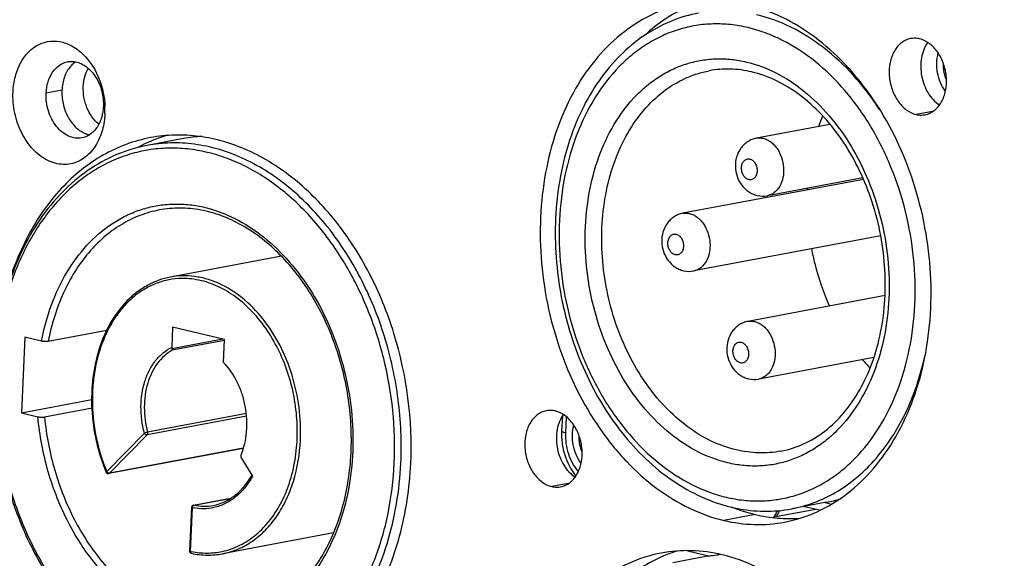
# Model space of a CAD drawing. Units: millimetres. Extents: x 22 to 2351, y 27 to 1658.
# Drawn here: x 1940 to 1982, y 1030 to 1053 of the extents above; entities that cross this region are included whole.
import ezdxf

# ---------------------------------------------------------------- set-up
doc = ezdxf.new("R2010")
doc.units = ezdxf.units.MM
doc.layers.add('02___PRT_ALL_AXES', color=7, linetype='Continuous')
doc.layers.add('粗实线', color=7, linetype='Continuous', lineweight=30)

msp = doc.modelspace()

# ---------------------------------------------------------------- linework, layer by layer
at = {"layer": '02___PRT_ALL_AXES', "color": 7, "linetype": 'Continuous'}
for p, q in [((1979.289, 1049.128), (1978.588, 1048.996)), ((1974.914, 1048.575), (1971.788, 1047.987)), ((1947.373, 1047.967), (1945.826, 1047.676)), ((1976.344, 1046.23), (1968.652, 1044.782)), ((1976.319, 1046.296), (1972.251, 1045.53)), ((1977.08, 1043.825), (1969.114, 1042.325)), ((1977.264, 1041.275), (1971.425, 1040.176)), ((1976.781, 1038.64), (1971.888, 1037.719)), ((1963.764, 1033.266), (1963.062, 1033.134)), ((1974.768, 1032.466), (1973.289, 1032.187)), ((1971.734, 1031.945), (1970.389, 1031.692)), ((1969.701, 1030.162), (1968.222, 1029.883))]:
    msp.add_line(p, q, dxfattribs=at)
for centre, radius, start, end in [((1943.436, 1050.276), 1.165, 136.8718, 139.5679), ((1943.6, 1049.204), 1.1, 246.3809, 248.1646), ((1948.526, 1041.892), 6.484, 106.4793, 112.6754), ((1948.528, 1041.826), 6.248, 93.3592, 100.6474), ((1948.633, 1041.647), 6.752, 114.8991, 118.7107), ((1948.578, 1041.763), 6.623, 112.6578, 114.8893), ((1964.622, 1035.437), 1.312, 144.3587, 147.5586), ((1973.48, 1039.115), 7.381, 248.0968, 249.6952), ((1973.373, 1038.816), 7.063, 249.674, 256.5856), ((1970.211, 1024.57), 6.09, 107.2224, 112.942), ((1970.241, 1024.495), 6.17, 112.9279, 113.2557)]:
    msp.add_arc(centre, radius, start, end, dxfattribs=at)
for points, knots in [([(1968.819, 1053.732), (1968.343, 1053.643), (1967.397, 1053.341), (1966.104, 1052.554), (1964.967, 1051.458), (1963.675, 1049.594), (1962.872, 1047.309), (1962.556, 1044.85), (1962.569, 1042.894), (1962.838, 1040.933), (1963.518, 1038.421), (1964.655, 1036.105), (1966.2, 1034.186), (1967.488, 1033.032), (1968.886, 1032.174), (1969.889, 1031.811), (1970.389, 1031.692)], [0, 0, 0, 0, 0.051744, 0.104847, 0.160409, 0.219114, 0.346025, 0.413903, 0.483632, 0.554266, 0.624785, 0.761204, 0.825772, 0.887095, 0.945061, 1, 1, 1, 1]), ([(1968.894, 1053.597), (1968.579, 1053.462), (1967.963, 1053.134), (1967.407, 1052.714), (1967.142, 1052.482)], [0, 0, 0, 0, 0.493235, 1, 1, 1, 1]), ([(1972.981, 1031.62), (1973.457, 1031.71), (1974.403, 1032.011), (1975.696, 1032.799), (1976.832, 1033.894), (1978.125, 1035.759), (1978.927, 1038.043), (1979.244, 1040.503), (1979.231, 1042.458), (1978.961, 1044.42), (1978.281, 1046.932), (1977.145, 1049.248), (1975.599, 1051.166), (1974.311, 1052.321), (1972.914, 1053.179), (1971.911, 1053.542), (1971.411, 1053.66)], [0, 0, 0, 0, 0.051744, 0.104847, 0.160409, 0.219114, 0.346025, 0.413903, 0.483632, 0.554266, 0.624785, 0.761204, 0.825772, 0.887095, 0.945061, 1, 1, 1, 1]), ([(1978.358, 1052.229), (1978.288, 1052.216), (1978.149, 1052.172), (1977.891, 1052.015), (1977.627, 1051.694), (1977.454, 1051.196), (1977.423, 1050.634), (1977.537, 1050.071), (1977.784, 1049.568), (1978.137, 1049.184), (1978.438, 1049.032), (1978.588, 1048.996)], [0, 0, 0, 0, 0.051849, 0.105066, 0.219018, 0.346202, 0.483788, 0.624956, 0.761675, 0.887419, 1, 1, 1, 1]), ([(1978.738, 1052.218), (1978.706, 1052.226), (1978.581, 1052.249), (1978.451, 1052.247), (1978.358, 1052.229)], [0, 0, 0, 0, 0.254829, 1, 1, 1, 1]), ([(1978.968, 1048.986), (1979.037, 1048.999), (1979.176, 1049.043), (1979.435, 1049.2), (1979.698, 1049.521), (1979.872, 1050.019), (1979.902, 1050.58), (1979.788, 1051.144), (1979.542, 1051.647), (1979.189, 1052.031), (1978.888, 1052.183), (1978.738, 1052.218)], [0, 0, 0, 0, 0.051849, 0.105066, 0.219018, 0.346202, 0.483788, 0.624956, 0.761675, 0.887419, 1, 1, 1, 1]), ([(1979.081, 1052.064), (1978.945, 1051.874), (1978.813, 1051.52), (1978.775, 1051.027), (1978.814, 1050.635), (1978.92, 1050.256), (1979.135, 1049.811), (1979.387, 1049.53), (1979.583, 1049.402)], [0, 0, 0, 0, 0.236918, 0.366728, 0.500045, 0.633357, 0.763148, 1, 1, 1, 1]), ([(1942.549, 1051.032), (1942.439, 1050.902), (1942.265, 1050.58), (1942.201, 1050.223), (1942.193, 1050.036)], [0, 0, 0, 0, 0.474991, 1, 1, 1, 1]), ([(1942.772, 1051.231), (1942.755, 1051.22), (1942.688, 1051.173), (1942.628, 1051.117), (1942.586, 1051.072)], [0, 0, 0, 0, 0.245401, 1, 1, 1, 1]), ([(1942.193, 1050.036), (1942.184, 1049.842), (1942.219, 1049.452), (1942.412, 1048.913), (1942.724, 1048.469), (1943.01, 1048.261), (1943.159, 1048.196)], [0, 0, 0, 0, 0.265663, 0.529453, 0.777038, 1, 1, 1, 1]), ([(1978.588, 1048.996), (1978.619, 1048.989), (1978.744, 1048.966), (1978.874, 1048.968), (1978.968, 1048.986)], [0, 0, 0, 0, 0.254829, 1, 1, 1, 1]), ([(1945.972, 1048.009), (1945.619, 1047.942), (1944.917, 1047.747), (1943.919, 1047.279), (1942.987, 1046.642), (1941.833, 1045.563), (1940.636, 1043.829), (1940.027, 1042.23), (1939.797, 1041.38)], [0, 0, 0, 0, 0.113156, 0.227791, 0.345241, 0.466587, 0.723102, 1, 1, 1, 1]), ([(1943.19, 1048.183), (1943.206, 1048.176), (1943.267, 1048.153), (1943.331, 1048.136), (1943.378, 1048.127)], [0, 0, 0, 0, 0.254011, 1, 1, 1, 1]), ([(1957.057, 1034.113), (1957.144, 1035.976), (1956.769, 1038.814), (1955.379, 1042.229), (1953.946, 1044.47), (1952.196, 1046.27), (1950.51, 1047.339), (1949.104, 1047.863), (1948.052, 1048.087), (1947.002, 1048.145), (1946.31, 1048.072), (1945.972, 1048.009)], [0, 0, 0, 0, 0.278511, 0.416494, 0.548839, 0.673198, 0.788682, 0.843481, 0.896642, 0.948629, 1, 1, 1, 1]), ([(1962.832, 1036.367), (1962.762, 1036.354), (1962.624, 1036.309), (1962.365, 1036.152), (1962.102, 1035.831), (1961.928, 1035.334), (1961.897, 1034.772), (1962.012, 1034.208), (1962.258, 1033.706), (1962.611, 1033.322), (1962.912, 1033.17), (1963.062, 1033.134)], [0, 0, 0, 0, 0.051849, 0.105066, 0.219018, 0.346202, 0.483788, 0.624956, 0.761675, 0.887419, 1, 1, 1, 1]), ([(1963.212, 1036.356), (1963.18, 1036.364), (1963.055, 1036.387), (1962.925, 1036.384), (1962.832, 1036.367)], [0, 0, 0, 0, 0.254829, 1, 1, 1, 1]), ([(1963.442, 1033.124), (1963.512, 1033.137), (1963.651, 1033.181), (1963.909, 1033.338), (1964.172, 1033.659), (1964.346, 1034.156), (1964.377, 1034.718), (1964.263, 1035.282), (1964.016, 1035.784), (1963.663, 1036.169), (1963.362, 1036.321), (1963.212, 1036.356)], [0, 0, 0, 0, 0.051849, 0.105066, 0.219018, 0.346202, 0.483788, 0.624956, 0.761675, 0.887419, 1, 1, 1, 1]), ([(1963.514, 1036.141), (1963.391, 1035.946), (1963.235, 1035.471), (1963.268, 1034.725), (1963.534, 1034.031), (1963.867, 1033.664), (1964.057, 1033.54)], [0, 0, 0, 0, 0.239884, 0.502616, 0.763814, 1, 1, 1, 1]), ([(1951.753, 1024.831), (1952.129, 1024.992), (1952.863, 1025.39), (1953.86, 1026.184), (1954.748, 1027.166), (1955.786, 1028.73), (1956.711, 1031.057), (1957.009, 1033.071), (1957.057, 1034.113)], [0, 0, 0, 0, 0.109104, 0.221669, 0.338788, 0.461113, 0.721295, 1, 1, 1, 1]), ([(1963.062, 1033.134), (1963.094, 1033.127), (1963.219, 1033.103), (1963.349, 1033.106), (1963.442, 1033.124)], [0, 0, 0, 0, 0.254829, 1, 1, 1, 1]), ([(1970.389, 1031.692), (1970.816, 1031.591), (1971.684, 1031.473), (1972.558, 1031.541), (1972.981, 1031.62)], [0, 0, 0, 0, 0.505176, 1, 1, 1, 1]), ([(1971.734, 1031.945), (1972.048, 1031.871), (1972.683, 1031.768), (1973.327, 1031.763), (1973.643, 1031.785)], [0, 0, 0, 0, 0.50464, 1, 1, 1, 1]), ([(1970.321, 1030.228), (1969.894, 1030.329), (1969.026, 1030.447), (1968.152, 1030.379), (1967.729, 1030.299)], [0, 0, 0, 0, 0.505176, 1, 1, 1, 1]), ([(1967.729, 1030.299), (1967.253, 1030.21), (1966.308, 1029.908), (1965.014, 1029.121), (1963.878, 1028.026), (1962.585, 1026.161), (1961.783, 1023.877), (1961.467, 1021.417), (1961.48, 1019.461), (1961.749, 1017.5), (1962.429, 1014.988), (1963.565, 1012.672), (1965.111, 1010.754), (1966.399, 1009.599), (1967.797, 1008.741), (1968.799, 1008.378), (1969.3, 1008.259)], [0, 0, 0, 0, 0.051744, 0.104847, 0.160409, 0.219114, 0.346025, 0.413903, 0.483632, 0.554266, 0.624785, 0.761204, 0.825772, 0.887095, 0.945061, 1, 1, 1, 1]), ([(1967.805, 1030.165), (1967.49, 1030.029), (1966.874, 1029.701), (1966.318, 1029.281), (1966.053, 1029.049)], [0, 0, 0, 0, 0.493235, 1, 1, 1, 1]), ([(1971.891, 1008.188), (1972.367, 1008.277), (1973.313, 1008.579), (1974.606, 1009.366), (1975.743, 1010.461), (1977.036, 1012.326), (1977.838, 1014.611), (1978.154, 1017.07), (1978.141, 1019.026), (1977.872, 1020.987), (1977.192, 1023.499), (1976.055, 1025.815), (1974.51, 1027.733), (1973.222, 1028.888), (1971.824, 1029.746), (1970.821, 1030.109), (1970.321, 1030.228)], [0, 0, 0, 0, 0.051744, 0.104847, 0.160409, 0.219114, 0.346025, 0.413903, 0.483632, 0.554266, 0.624785, 0.761204, 0.825772, 0.887095, 0.945061, 1, 1, 1, 1])]:
    msp.add_open_spline(points, degree=3, knots=knots, dxfattribs=at)
at = {"layer": '粗实线', "color": 7, "linetype": 'Continuous'}
for p, q in [((1942.193, 1050.036), (1941.52, 1049.909)), ((1951.544, 1042.952), (1946.813, 1042.062)), ((1944.103, 1039.791), (1941.604, 1039.321)), ((1946.911, 1039.928), (1946.871, 1039.064)), ((1949.127, 1039.403), (1946.911, 1039.928)), ((1940.617, 1039.498), (1940.467, 1036.276)), ((1941.319, 1039.331), (1940.617, 1039.498)), ((1949.056, 1039.42), (1946.877, 1039.01)), ((1949.126, 1039.365), (1946.896, 1038.945)), ((1949.082, 1038.426), (1949.127, 1039.403)), ((1940.467, 1036.276), (1943.462, 1036.84)), ((1940.467, 1036.276), (1941.17, 1036.109)), ((1943.483, 1036.481), (1941.454, 1036.099)), ((1950.056, 1036.142), (1945.824, 1035.346)), ((1950.052, 1036.243), (1945.844, 1035.451)), ((1963.516, 1036.14), (1963.486, 1035.51)), ((1963.681, 1036.104), (1963.649, 1035.423)), ((1944.1, 1033.772), (1945.707, 1035.414)), ((1944.216, 1033.703), (1945.824, 1035.346)), ((1949.913, 1034.764), (1944.185, 1033.686)), ((1949.917, 1034.776), (1944.216, 1033.703)), ((1949.834, 1034.366), (1950.312, 1033.573)), ((1944.068, 1033.761), (1944.074, 1033.746)), ((1944.186, 1033.686), (1944.216, 1033.703)), ((1947.797, 1032.343), (1949.37, 1032.64)), ((1947.818, 1032.343), (1949.36, 1032.633)), ((1947.716, 1032.25), (1947.629, 1030.393)), ((1947.748, 1032.233), (1947.662, 1030.375)), ((1947.818, 1032.343), (1947.797, 1032.343)), ((1972.527, 1031.84), (1974.315, 1032.177)), ((1973.837, 1032.29), (1974.478, 1032.138)), ((1974.708, 1032.455), (1974.948, 1032.398)), ((1953.761, 1031.159), (1949.033, 1030.269)), ((1947.629, 1030.393), (1947.629, 1030.393)), ((1969.761, 1030.173), (1968.854, 1030.388)), ((1969.761, 1030.173), (1969.701, 1030.162))]:
    msp.add_line(p, q, dxfattribs=at)
for centre, radius, start, end in [((1940.542, 1049.189), 3.486, 357.3735, 2.3518), ((1942.087, 1049.397), 1.871, 346.3213, 349.0592), ((1982.208, 1045.838), 8.212, 157.9624, 161.1177), ((1972.058, 1046.56), 1.048, 256.5869, 280.6152), ((1984.496, 1045.352), 10.56, 177.3003, 177.6786), ((1968.921, 1043.356), 1.048, 256.5869, 280.6152), ((1982.635, 1043.888), 8.282, 220.2144, 223.3522), ((1967.185, 1041.265), 12.052, 346.4166, 347.6508), ((1971.695, 1038.749), 1.048, 256.5869, 280.6152), ((1944.168, 1033.785), 0.101, 202.6663, 215.1772), ((1944.167, 1033.784), 0.1, 215.297, 280.9042), ((1947.363, 1035.239), 3.34, 330.5742, 331.0091), ((1973.707, 1038.097), 5.73, 280.6684, 287.0501), ((1947.816, 1032.245), 0.1, 100.6679, 172.6081), ((1947.815, 1032.245), 0.0992, 172.69, 177.4918), ((1948.216, 1034.527), 2.342, 258.4819, 259.4988), ((1972.241, 1038.674), 6.594, 256.6567, 258.4635), ((1963.473, 1036.84), 10.357, 331.0138, 332.7352), ((1963.656, 1036.895), 10.299, 330.6548, 332.3095), ((1947.73, 1030.388), 0.101, 177.3522, 187.8481), ((1947.729, 1030.388), 0.1, 187.9609, 257.9875), ((1948.391, 1033.774), 3.476, 257.8918, 258.7974), ((1947.717, 1030.333), 0.0434, 244.499, 257.905), ((1970.968, 1023.111), 7.165, 95.8072, 96.4074)]:
    msp.add_arc(centre, radius, start, end, dxfattribs=at)
for points, knots in [([(2002.803, 1045.872), (1996.909, 1049.131), (1984.938, 1055.133), (1960.516, 1065.265), (1941.618, 1071.041), (1928.923, 1074.08)], [0, 0, 0, 0, 0.254863, 0.506063, 1, 1, 1, 1]), ([(1969.311, 1053.316), (1968.932, 1053.245), (1968.181, 1053.026), (1967.486, 1052.667), (1967.156, 1052.457)], [0, 0, 0, 0, 0.496554, 1, 1, 1, 1]), ([(1977.035, 1049.203), (1976.701, 1049.716), (1975.975, 1050.671), (1974.699, 1051.868), (1973.301, 1052.756), (1972.291, 1053.128), (1971.788, 1053.248)], [0, 0, 0, 0, 0.271201, 0.528413, 0.770893, 1, 1, 1, 1]), ([(1971.429, 1052.696), (1971.184, 1052.754), (1970.691, 1052.84), (1969.945, 1052.871), (1969.209, 1052.803), (1968.489, 1052.637), (1967.794, 1052.374), (1967.131, 1052.018), (1966.504, 1051.571), (1965.717, 1050.852), (1964.859, 1049.741), (1964.084, 1048.165), (1963.573, 1046.385), (1963.342, 1044.468), (1963.399, 1042.485), (1963.742, 1040.511), (1964.358, 1038.618), (1965.224, 1036.878), (1966.308, 1035.356), (1967.573, 1034.109), (1968.758, 1033.327), (1969.746, 1032.893), (1970.248, 1032.74), (1970.499, 1032.681)], [0, 0, 0, 0, 0.026989, 0.053524, 0.079791, 0.106014, 0.132416, 0.159202, 0.186562, 0.214648, 0.273335, 0.335802, 0.401887, 0.470943, 0.541973, 0.613772, 0.685055, 0.754589, 0.821327, 0.884541, 0.94396, 0.972374, 1, 1, 1, 1]), ([(1970.499, 1032.681), (1970.743, 1032.623), (1971.237, 1032.537), (1971.983, 1032.506), (1972.719, 1032.574), (1973.438, 1032.74), (1974.133, 1033.002), (1974.797, 1033.359), (1975.423, 1033.805), (1976.211, 1034.524), (1977.069, 1035.636), (1977.844, 1037.212), (1978.355, 1038.992), (1978.586, 1040.909), (1978.528, 1042.891), (1978.185, 1044.866), (1977.57, 1046.758), (1976.704, 1048.498), (1975.619, 1050.021), (1974.355, 1051.268), (1973.169, 1052.05), (1972.181, 1052.484), (1971.68, 1052.637), (1971.429, 1052.696)], [0, 0, 0, 0, 0.026989, 0.053524, 0.079791, 0.106014, 0.132416, 0.159202, 0.186562, 0.214648, 0.273335, 0.335802, 0.401887, 0.470943, 0.541973, 0.613772, 0.685055, 0.754589, 0.821327, 0.884541, 0.94396, 0.972374, 1, 1, 1, 1]), ([(1967.156, 1052.457), (1966.779, 1052.218), (1966.059, 1051.648), (1965.139, 1050.587), (1964.381, 1049.336), (1963.592, 1047.425), (1963.206, 1045.299), (1963.205, 1043.107), (1963.401, 1041.43), (1963.791, 1039.786), (1964.546, 1037.719), (1965.64, 1035.841), (1967.037, 1034.298), (1968.18, 1033.366), (1969.408, 1032.665), (1970.282, 1032.361), (1970.719, 1032.257)], [0, 0, 0, 0, 0.05443, 0.111016, 0.170133, 0.231882, 0.362117, 0.429921, 0.498548, 0.567249, 0.635267, 0.76628, 0.828523, 0.888147, 0.945197, 1, 1, 1, 1]), ([(1940.109, 1049.958), (1940.12, 1050.181), (1940.167, 1050.511), (1940.301, 1050.923), (1940.471, 1051.288), (1940.752, 1051.677), (1941.196, 1052.004), (1941.71, 1052.149), (1942.248, 1052.097), (1942.764, 1051.859), (1943.059, 1051.603), (1943.195, 1051.454)], [0, 0, 0, 0, 0.145585, 0.21517, 0.282135, 0.407639, 0.523739, 0.63506, 0.748142, 0.868796, 1, 1, 1, 1]), ([(1943.195, 1051.454), (1943.449, 1051.178), (1943.85, 1050.497), (1944.009, 1049.727), (1944.025, 1049.332)], [0, 0, 0, 0, 0.486893, 1, 1, 1, 1]), ([(1970.567, 1034.145), (1970.133, 1034.248), (1969.264, 1034.575), (1968.069, 1035.364), (1966.989, 1036.429), (1966.064, 1037.729), (1965.325, 1039.214), (1964.799, 1040.829), (1964.506, 1042.515), (1964.457, 1044.207), (1964.654, 1045.844), (1965.091, 1047.363), (1965.752, 1048.709), (1966.484, 1049.658), (1967.157, 1050.271), (1967.692, 1050.653), (1968.258, 1050.957), (1968.852, 1051.181), (1969.466, 1051.323), (1970.094, 1051.381), (1970.731, 1051.354), (1971.152, 1051.281), (1971.361, 1051.231)], [0, 0, 0, 0, 0.055948, 0.115373, 0.178593, 0.245337, 0.314878, 0.386168, 0.457974, 0.529012, 0.598074, 0.664166, 0.726639, 0.785331, 0.81342, 0.840782, 0.867572, 0.893975, 0.920201, 0.94647, 0.97301, 1, 1, 1, 1]), ([(1979.831, 1050.002), (1979.748, 1050.112), (1979.609, 1050.358), (1979.487, 1050.767), (1979.454, 1051.191), (1979.495, 1051.471), (1979.533, 1051.603)], [0, 0, 0, 0, 0.245056, 0.500183, 0.755212, 1, 1, 1, 1]), ([(1941.52, 1049.909), (1941.528, 1050.073), (1941.579, 1050.387), (1941.769, 1050.802), (1942.059, 1051.11), (1942.309, 1051.218), (1942.434, 1051.242)], [0, 0, 0, 0, 0.283306, 0.544102, 0.78034, 1, 1, 1, 1]), ([(1942.434, 1051.242), (1942.462, 1051.247), (1942.574, 1051.263), (1942.689, 1051.256), (1942.773, 1051.24)], [0, 0, 0, 0, 0.247949, 1, 1, 1, 1]), ([(1942.773, 1051.24), (1942.856, 1051.224), (1943.025, 1051.168), (1943.257, 1051.024), (1943.468, 1050.825), (1943.714, 1050.491), (1943.922, 1049.988), (1943.968, 1049.55), (1943.958, 1049.331)], [0, 0, 0, 0, 0.105382, 0.217319, 0.336609, 0.462844, 0.729231, 1, 1, 1, 1]), ([(1943.104, 1050.192), (1943.11, 1050.329), (1943.149, 1050.595), (1943.248, 1050.846), (1943.311, 1050.958)], [0, 0, 0, 0, 0.516912, 1, 1, 1, 1]), ([(1971.582, 1050.808), (1971.283, 1050.879), (1970.678, 1050.962), (1970.068, 1050.915), (1969.774, 1050.859)], [0, 0, 0, 0, 0.506684, 1, 1, 1, 1]), ([(1971.361, 1051.231), (1971.794, 1051.129), (1972.664, 1050.801), (1973.858, 1050.013), (1974.938, 1048.948), (1975.864, 1047.648), (1976.603, 1046.163), (1977.128, 1044.547), (1977.421, 1042.862), (1977.47, 1041.169), (1977.273, 1039.533), (1976.837, 1038.013), (1976.176, 1036.668), (1975.443, 1035.719), (1974.771, 1035.105), (1974.236, 1034.724), (1973.669, 1034.42), (1973.076, 1034.196), (1972.462, 1034.054), (1971.834, 1033.996), (1971.197, 1034.023), (1970.776, 1034.096), (1970.567, 1034.145)], [0, 0, 0, 0, 0.055948, 0.115373, 0.178593, 0.245337, 0.314878, 0.386168, 0.457974, 0.529012, 0.598074, 0.664166, 0.726639, 0.785331, 0.81342, 0.840782, 0.867572, 0.893975, 0.920201, 0.94647, 0.97301, 1, 1, 1, 1]), ([(1979.876, 1050.494), (1979.855, 1050.544), (1979.783, 1050.75), (1979.751, 1050.97), (1979.751, 1051.134)], [0, 0, 0, 0, 0.249374, 1, 1, 1, 1]), ([(1970.926, 1034.697), (1970.559, 1034.784), (1969.823, 1035.05), (1968.798, 1035.679), (1967.854, 1036.526), (1966.72, 1037.932), (1965.887, 1039.631), (1965.388, 1041.473), (1965.191, 1042.912), (1965.181, 1044.345), (1965.36, 1045.73), (1965.721, 1047.026), (1966.256, 1048.191), (1966.95, 1049.192), (1967.783, 1049.995), (1968.58, 1050.48), (1969.254, 1050.739), (1969.6, 1050.826), (1969.774, 1050.859)], [0, 0, 0, 0, 0.054912, 0.112849, 0.174141, 0.238678, 0.375029, 0.445513, 0.516113, 0.585807, 0.653651, 0.71886, 0.7809, 0.839577, 0.895112, 0.948188, 0.974182, 1, 1, 1, 1]), ([(1972.826, 1034.644), (1973.16, 1034.707), (1973.826, 1034.92), (1974.74, 1035.481), (1975.55, 1036.269), (1976.229, 1037.26), (1976.757, 1038.423), (1977.115, 1039.723), (1977.29, 1041.118), (1977.278, 1042.565), (1977.077, 1044.017), (1976.693, 1045.429), (1976.14, 1046.757), (1975.435, 1047.96), (1974.601, 1048.998), (1973.665, 1049.841), (1972.658, 1050.462), (1971.939, 1050.724), (1971.582, 1050.808)], [0, 0, 0, 0, 0.049725, 0.101159, 0.155629, 0.213862, 0.276012, 0.341763, 0.410453, 0.481178, 0.552888, 0.624463, 0.694796, 0.762861, 0.827805, 0.889037, 0.94634, 1, 1, 1, 1]), ([(1943.761, 1048.58), (1943.538, 1048.761), (1943.325, 1049.082), (1943.181, 1049.499), (1943.112, 1049.802), (1943.097, 1050.037), (1943.104, 1050.192)], [0, 0, 0, 0, 0.480372, 0.61001, 0.740747, 1, 1, 1, 1]), ([(1943.833, 1048.083), (1943.74, 1047.843), (1943.55, 1047.506), (1943.193, 1047.165), (1942.897, 1046.985), (1942.574, 1046.879), (1942.237, 1046.853), (1941.895, 1046.907), (1941.436, 1047.085), (1940.909, 1047.503), (1940.436, 1048.208), (1940.147, 1049.051), (1940.095, 1049.657), (1940.109, 1049.958)], [0, 0, 0, 0, 0.123485, 0.18064, 0.235336, 0.288648, 0.341898, 0.396421, 0.453322, 0.576206, 0.711838, 0.855564, 1, 1, 1, 1]), ([(1943.045, 1047.999), (1942.951, 1047.981), (1942.753, 1047.977), (1942.462, 1048.065), (1942.189, 1048.238), (1941.86, 1048.576), (1941.575, 1049.143), (1941.508, 1049.653), (1941.52, 1049.909)], [0, 0, 0, 0, 0.103212, 0.211075, 0.326764, 0.451344, 0.720994, 1, 1, 1, 1]), ([(1943.958, 1049.331), (1943.957, 1049.307), (1943.951, 1049.21), (1943.938, 1049.113), (1943.924, 1049.042)], [0, 0, 0, 0, 0.252771, 1, 1, 1, 1]), ([(1943.905, 1048.954), (1943.864, 1048.785), (1943.74, 1048.473), (1943.509, 1048.222), (1943.379, 1048.136)], [0, 0, 0, 0, 0.528009, 1, 1, 1, 1]), ([(1944.025, 1049.03), (1944.021, 1048.946), (1943.994, 1048.625), (1943.919, 1048.307), (1943.833, 1048.083)], [0, 0, 0, 0, 0.257915, 1, 1, 1, 1]), ([(1943.379, 1048.136), (1943.354, 1048.119), (1943.25, 1048.057), (1943.133, 1048.016), (1943.045, 1047.999)], [0, 0, 0, 0, 0.25471, 1, 1, 1, 1]), ([(1971.788, 1047.987), (1971.835, 1047.996), (1971.932, 1048.003), (1972.029, 1047.99), (1972.076, 1047.979)], [0, 0, 0, 0, 0.495185, 1, 1, 1, 1]), ([(1945.826, 1047.676), (1945.381, 1047.592), (1944.497, 1047.324), (1943.27, 1046.644), (1942.168, 1045.704), (1941.215, 1044.532), (1940.434, 1043.159), (1939.627, 1041.07), (1939.349, 1039.36), (1939.295, 1038.202)], [0, 0, 0, 0, 0.109843, 0.221807, 0.33772, 0.458881, 0.585966, 0.719028, 1, 1, 1, 1]), ([(1956.634, 1034.128), (1956.676, 1035.036), (1956.596, 1036.87), (1956.013, 1039.545), (1954.997, 1042.042), (1953.602, 1044.225), (1952.152, 1045.715), (1950.874, 1046.628), (1949.89, 1047.157), (1948.879, 1047.533), (1947.854, 1047.752), (1946.83, 1047.809), (1946.156, 1047.738), (1945.826, 1047.676)], [0, 0, 0, 0, 0.139, 0.279196, 0.417003, 0.549179, 0.67338, 0.732251, 0.788951, 0.84368, 0.896774, 0.948694, 1, 1, 1, 1]), ([(1971.788, 1047.987), (1971.721, 1047.974), (1971.59, 1047.936), (1971.407, 1047.84), (1971.246, 1047.712), (1971.067, 1047.504), (1970.917, 1047.188), (1970.866, 1046.771), (1970.94, 1046.356), (1971.13, 1045.982), (1971.379, 1045.735), (1971.618, 1045.601), (1971.748, 1045.556), (1971.814, 1045.541)], [0, 0, 0, 0, 0.062087, 0.124157, 0.186262, 0.248431, 0.372897, 0.498732, 0.625387, 0.751291, 0.875769, 0.937919, 1, 1, 1, 1]), ([(1972.076, 1047.979), (1972.132, 1047.966), (1972.243, 1047.925), (1972.399, 1047.83), (1972.542, 1047.702), (1972.713, 1047.488), (1972.872, 1047.165), (1972.959, 1046.738), (1972.936, 1046.313), (1972.822, 1045.99), (1972.679, 1045.782), (1972.552, 1045.661), (1972.409, 1045.573), (1972.304, 1045.54), (1972.251, 1045.53)], [0, 0, 0, 0, 0.054948, 0.112984, 0.174334, 0.238944, 0.375447, 0.516394, 0.653769, 0.780758, 0.839499, 0.895096, 0.948229, 1, 1, 1, 1]), ([(1956.352, 1034.138), (1956.421, 1035.627), (1956.187, 1037.893), (1955.267, 1040.718), (1954.296, 1042.671), (1953.079, 1044.379), (1951.661, 1045.779), (1950.33, 1046.656), (1949.222, 1047.143), (1948.389, 1047.397), (1947.549, 1047.542), (1946.713, 1047.577), (1945.887, 1047.501), (1945.08, 1047.314), (1944.3, 1047.02), (1943.555, 1046.62), (1942.853, 1046.119), (1941.969, 1045.312), (1941.006, 1044.065), (1940.137, 1042.297), (1939.563, 1040.3), (1939.394, 1038.889), (1939.36, 1038.167)], [0, 0, 0, 0, 0.14251, 0.21382, 0.28338, 0.350143, 0.41338, 0.472823, 0.501241, 0.528882, 0.555885, 0.582425, 0.608703, 0.634937, 0.661347, 0.688144, 0.715514, 0.74361, 0.802319, 0.86481, 0.930917, 1, 1, 1, 1]), ([(1971.461, 1046.218), (1971.415, 1046.229), (1971.324, 1046.278), (1971.222, 1046.402), (1971.158, 1046.561), (1971.141, 1046.733), (1971.171, 1046.896), (1971.238, 1047.008), (1971.312, 1047.068), (1971.372, 1047.096), (1971.437, 1047.106), (1971.481, 1047.101), (1971.502, 1047.096)], [0, 0, 0, 0, 0.115069, 0.244976, 0.385911, 0.52888, 0.664064, 0.785037, 0.840577, 0.893834, 0.946445, 1, 1, 1, 1]), ([(1971.502, 1047.096), (1971.548, 1047.086), (1971.639, 1047.036), (1971.741, 1046.912), (1971.805, 1046.753), (1971.822, 1046.581), (1971.792, 1046.419), (1971.725, 1046.306), (1971.652, 1046.246), (1971.591, 1046.218), (1971.526, 1046.208), (1971.482, 1046.213), (1971.461, 1046.218)], [0, 0, 0, 0, 0.115069, 0.244976, 0.385911, 0.52888, 0.664064, 0.785037, 0.840577, 0.893834, 0.946445, 1, 1, 1, 1]), ([(1941.319, 1039.331), (1941.421, 1039.859), (1941.697, 1040.873), (1942.347, 1042.261), (1943.2, 1043.432), (1944.072, 1044.198), (1944.834, 1044.65), (1945.427, 1044.908), (1946.044, 1045.084), (1946.677, 1045.177), (1947.321, 1045.187), (1947.97, 1045.113), (1948.617, 1044.957), (1949.481, 1044.635), (1950.53, 1044.027), (1951.665, 1043.022), (1952.658, 1041.771), (1953.476, 1040.319), (1954.091, 1038.717), (1954.607, 1036.475), (1954.643, 1034.721), (1954.492, 1033.589)], [0, 0, 0, 0, 0.066545, 0.12958, 0.188904, 0.244853, 0.271886, 0.298474, 0.32481, 0.351103, 0.377565, 0.404397, 0.431779, 0.45986, 0.518458, 0.58075, 0.646628, 0.715518, 0.786503, 0.858453, 1, 1, 1, 1]), ([(1946.344, 1044.924), (1946.059, 1044.871), (1945.494, 1044.709), (1944.695, 1044.313), (1943.958, 1043.771), (1943.294, 1043.094), (1942.716, 1042.294), (1942.06, 1041.062), (1941.743, 1040.031), (1941.604, 1039.321)], [0, 0, 0, 0, 0.111736, 0.225187, 0.341875, 0.462979, 0.589266, 0.721049, 1, 1, 1, 1]), ([(1954.073, 1031.998), (1954.299, 1032.735), (1954.507, 1033.9), (1954.541, 1035.479), (1954.411, 1037.098), (1953.951, 1039.073), (1953.116, 1040.896), (1952.248, 1042.176), (1951.307, 1043.263), (1950.214, 1044.132), (1949.019, 1044.693), (1948.123, 1044.946), (1947.224, 1045.032), (1946.632, 1044.978), (1946.344, 1044.924)], [0, 0, 0, 0, 0.131911, 0.200527, 0.270115, 0.409549, 0.545425, 0.610742, 0.67368, 0.791254, 0.846205, 0.898887, 0.9499, 1, 1, 1, 1]), ([(1968.652, 1044.782), (1968.585, 1044.769), (1968.453, 1044.731), (1968.271, 1044.636), (1968.11, 1044.508), (1967.93, 1044.3), (1967.78, 1043.983), (1967.73, 1043.566), (1967.803, 1043.151), (1967.994, 1042.777), (1968.243, 1042.531), (1968.482, 1042.396), (1968.612, 1042.352), (1968.678, 1042.336)], [0, 0, 0, 0, 0.062087, 0.124157, 0.186262, 0.248431, 0.372897, 0.498732, 0.625387, 0.751291, 0.875769, 0.937919, 1, 1, 1, 1]), ([(1968.652, 1044.782), (1968.699, 1044.791), (1968.796, 1044.798), (1968.892, 1044.785), (1968.94, 1044.774)], [0, 0, 0, 0, 0.495185, 1, 1, 1, 1]), ([(1968.94, 1044.774), (1968.995, 1044.761), (1969.107, 1044.721), (1969.262, 1044.625), (1969.405, 1044.497), (1969.577, 1044.284), (1969.736, 1043.96), (1969.822, 1043.533), (1969.799, 1043.108), (1969.686, 1042.785), (1969.542, 1042.578), (1969.416, 1042.456), (1969.272, 1042.369), (1969.167, 1042.335), (1969.114, 1042.325)], [0, 0, 0, 0, 0.054948, 0.112984, 0.174334, 0.238944, 0.375447, 0.516394, 0.653769, 0.780758, 0.839499, 0.895096, 0.948229, 1, 1, 1, 1]), ([(1968.325, 1043.013), (1968.279, 1043.024), (1968.187, 1043.073), (1968.086, 1043.197), (1968.022, 1043.356), (1968.004, 1043.528), (1968.035, 1043.691), (1968.102, 1043.804), (1968.175, 1043.863), (1968.235, 1043.891), (1968.3, 1043.902), (1968.344, 1043.897), (1968.365, 1043.892)], [0, 0, 0, 0, 0.115069, 0.244976, 0.385911, 0.52888, 0.664064, 0.785037, 0.840577, 0.893834, 0.946445, 1, 1, 1, 1]), ([(1968.365, 1043.892), (1968.411, 1043.881), (1968.503, 1043.832), (1968.604, 1043.708), (1968.668, 1043.549), (1968.686, 1043.376), (1968.655, 1043.214), (1968.588, 1043.101), (1968.515, 1043.041), (1968.454, 1043.014), (1968.389, 1043.003), (1968.346, 1043.008), (1968.325, 1043.013)], [0, 0, 0, 0, 0.115069, 0.244976, 0.385911, 0.52888, 0.664064, 0.785037, 0.840577, 0.893834, 0.946445, 1, 1, 1, 1]), ([(1974.132, 1043.27), (1974.172, 1043.058), (1974.355, 1042.225), (1974.632, 1041.411), (1974.892, 1040.828)], [0, 0, 0, 0, 0.252019, 1, 1, 1, 1]), ([(1946.814, 1042.062), (1946.646, 1042.03), (1946.313, 1041.94), (1945.838, 1041.726), (1945.391, 1041.437), (1944.834, 1040.951), (1944.243, 1040.17), (1943.748, 1039.045), (1943.473, 1037.775), (1943.413, 1035.972), (1943.718, 1034.606), (1944.068, 1033.761)], [0, 0, 0, 0, 0.051988, 0.104529, 0.158132, 0.213226, 0.328839, 0.452802, 0.584465, 0.721771, 1, 1, 1, 1]), ([(1947.424, 1042.004), (1947.244, 1042.008), (1946.882, 1041.986), (1946.352, 1041.86), (1945.847, 1041.643), (1945.374, 1041.339), (1944.941, 1040.954), (1944.555, 1040.494), (1944.221, 1039.966), (1943.846, 1039.17), (1943.605, 1038.287), (1943.496, 1037.358), (1943.464, 1035.903), (1943.724, 1034.673), (1944.1, 1033.772)], [0, 0, 0, 0, 0.052258, 0.104355, 0.157003, 0.21086, 0.266466, 0.32421, 0.384315, 0.446836, 0.578443, 0.64717, 0.717267, 1, 1, 1, 1]), ([(1952.356, 1035.114), (1952.377, 1035.579), (1952.336, 1036.52), (1952.037, 1037.892), (1951.517, 1039.172), (1950.801, 1040.292), (1949.926, 1041.192), (1949.083, 1041.726), (1948.38, 1041.988), (1947.854, 1042.101), (1947.329, 1042.13), (1946.983, 1042.094), (1946.814, 1042.062)], [0, 0, 0, 0, 0.139033, 0.279253, 0.417092, 0.549299, 0.673531, 0.788899, 0.843643, 0.89675, 0.948683, 1, 1, 1, 1]), ([(1949.018, 1030.368), (1949.279, 1030.424), (1949.798, 1030.606), (1950.498, 1031.071), (1951.103, 1031.711), (1951.593, 1032.5), (1951.953, 1033.411), (1952.174, 1034.413), (1952.248, 1035.473), (1952.173, 1036.555), (1951.952, 1037.625), (1951.481, 1038.96), (1950.759, 1040.154), (1949.82, 1041.077), (1949.06, 1041.588), (1948.256, 1041.913), (1947.697, 1041.998), (1947.424, 1042.004)], [0, 0, 0, 0, 0.052207, 0.106045, 0.162664, 0.222709, 0.286296, 0.353076, 0.42234, 0.493127, 0.564336, 0.634825, 0.769133, 0.831805, 0.890917, 0.94672, 1, 1, 1, 1]), ([(1971.425, 1040.176), (1971.358, 1040.163), (1971.226, 1040.125), (1971.044, 1040.03), (1970.883, 1039.901), (1970.704, 1039.694), (1970.554, 1039.377), (1970.503, 1038.96), (1970.577, 1038.545), (1970.767, 1038.171), (1971.016, 1037.924), (1971.255, 1037.79), (1971.385, 1037.745), (1971.451, 1037.73)], [0, 0, 0, 0, 0.062087, 0.124157, 0.186262, 0.248431, 0.372897, 0.498732, 0.625387, 0.751291, 0.875769, 0.937919, 1, 1, 1, 1]), ([(1971.425, 1040.176), (1971.472, 1040.185), (1971.569, 1040.192), (1971.666, 1040.179), (1971.713, 1040.168)], [0, 0, 0, 0, 0.495185, 1, 1, 1, 1]), ([(1971.713, 1040.168), (1971.769, 1040.155), (1971.88, 1040.114), (1972.035, 1040.019), (1972.179, 1039.891), (1972.35, 1039.678), (1972.509, 1039.354), (1972.595, 1038.927), (1972.573, 1038.502), (1972.459, 1038.179), (1972.316, 1037.972), (1972.189, 1037.85), (1972.046, 1037.762), (1971.94, 1037.729), (1971.888, 1037.719)], [0, 0, 0, 0, 0.054948, 0.112984, 0.174334, 0.238944, 0.375447, 0.516394, 0.653769, 0.780758, 0.839499, 0.895096, 0.948229, 1, 1, 1, 1]), ([(1941.604, 1039.321), (1941.583, 1039.317), (1941.537, 1039.313), (1941.464, 1039.313), (1941.39, 1039.318), (1941.342, 1039.326), (1941.319, 1039.331)], [0, 0, 0, 0, 0.222967, 0.490109, 0.761918, 1, 1, 1, 1]), ([(1971.098, 1038.407), (1971.052, 1038.418), (1970.961, 1038.467), (1970.859, 1038.591), (1970.795, 1038.75), (1970.778, 1038.922), (1970.808, 1039.085), (1970.875, 1039.197), (1970.948, 1039.257), (1971.009, 1039.285), (1971.074, 1039.295), (1971.118, 1039.291), (1971.139, 1039.286)], [0, 0, 0, 0, 0.115069, 0.244976, 0.385911, 0.52888, 0.664064, 0.785037, 0.840577, 0.893834, 0.946445, 1, 1, 1, 1]), ([(1971.139, 1039.286), (1971.185, 1039.275), (1971.276, 1039.225), (1971.378, 1039.101), (1971.442, 1038.943), (1971.459, 1038.77), (1971.429, 1038.608), (1971.362, 1038.495), (1971.288, 1038.435), (1971.228, 1038.407), (1971.163, 1038.397), (1971.119, 1038.402), (1971.098, 1038.407)], [0, 0, 0, 0, 0.115069, 0.244976, 0.385911, 0.52888, 0.664064, 0.785037, 0.840577, 0.893834, 0.946445, 1, 1, 1, 1]), ([(1945.707, 1035.414), (1945.608, 1035.782), (1945.51, 1036.531), (1945.643, 1037.452), (1945.906, 1038.099), (1946.168, 1038.509), (1946.488, 1038.84), (1946.741, 1039.002), (1946.871, 1039.064)], [0, 0, 0, 0, 0.277509, 0.542764, 0.66696, 0.784194, 0.894778, 1, 1, 1, 1]), ([(1946.896, 1038.945), (1946.775, 1038.88), (1946.542, 1038.715), (1946.248, 1038.391), (1946.01, 1037.995), (1945.772, 1037.377), (1945.655, 1036.505), (1945.75, 1035.798), (1945.844, 1035.451)], [0, 0, 0, 0, 0.105603, 0.21671, 0.334379, 0.458774, 0.72363, 1, 1, 1, 1]), ([(1946.871, 1039.064), (1946.871, 1039.059), (1946.871, 1039.041), (1946.873, 1039.022), (1946.877, 1039.01)], [0, 0, 0, 0, 0.262206, 1, 1, 1, 1]), ([(1946.877, 1039.01), (1946.882, 1038.995), (1946.888, 1038.976), (1946.894, 1038.955), (1946.896, 1038.948), (1946.896, 1038.945)], [0, 0, 0, 0, 0.676797, 0.879551, 1, 1, 1, 1]), ([(1949.824, 1034.478), (1949.955, 1034.793), (1950.072, 1035.311), (1950.083, 1036.015), (1950.018, 1036.558), (1949.881, 1037.088), (1949.616, 1037.741), (1949.318, 1038.181), (1949.082, 1038.426)], [0, 0, 0, 0, 0.24212, 0.370033, 0.499972, 0.629914, 0.757839, 1, 1, 1, 1]), ([(1973.289, 1032.187), (1973.616, 1032.249), (1974.265, 1032.431), (1975.185, 1032.872), (1976.042, 1033.474), (1976.819, 1034.225), (1977.506, 1035.113), (1978.301, 1036.484), (1978.707, 1037.637), (1978.9, 1038.435)], [0, 0, 0, 0, 0.112577, 0.226719, 0.343831, 0.465034, 0.59109, 0.722383, 1, 1, 1, 1]), ([(1939.293, 1038.167), (1939.253, 1037.263), (1939.338, 1035.437), (1939.924, 1032.774), (1940.941, 1030.291), (1942.338, 1028.117), (1943.789, 1026.634), (1945.07, 1025.724), (1946.057, 1025.196), (1947.075, 1024.82), (1948.107, 1024.601), (1949.141, 1024.545), (1949.822, 1024.617), (1950.155, 1024.68)], [0, 0, 0, 0, 0.138518, 0.278152, 0.415422, 0.547207, 0.671297, 0.730257, 0.787159, 0.842205, 0.895719, 0.948147, 1, 1, 1, 1]), ([(1939.36, 1038.167), (1939.291, 1036.678), (1939.525, 1034.412), (1940.444, 1031.587), (1941.416, 1029.634), (1942.633, 1027.926), (1944.051, 1026.527), (1945.381, 1025.649), (1946.49, 1025.163), (1947.323, 1024.909), (1948.162, 1024.763), (1948.999, 1024.729), (1949.825, 1024.805), (1950.632, 1024.991), (1951.412, 1025.285), (1952.156, 1025.685), (1952.859, 1026.186), (1953.743, 1026.993), (1954.706, 1028.24), (1955.575, 1030.009), (1956.149, 1032.005), (1956.318, 1033.416), (1956.352, 1034.138)], [0, 0, 0, 0, 0.14251, 0.21382, 0.28338, 0.350143, 0.41338, 0.472823, 0.501241, 0.528882, 0.555885, 0.582425, 0.608703, 0.634937, 0.661347, 0.688144, 0.715514, 0.74361, 0.802319, 0.86481, 0.930917, 1, 1, 1, 1]), ([(1941.17, 1036.109), (1941.192, 1036.104), (1941.24, 1036.096), (1941.314, 1036.091), (1941.387, 1036.091), (1941.434, 1036.095), (1941.454, 1036.099)], [0, 0, 0, 0, 0.238082, 0.509891, 0.777033, 1, 1, 1, 1]), ([(1945.25, 1028.29), (1944.683, 1028.694), (1943.902, 1029.438), (1943.039, 1030.598), (1942.461, 1031.58), (1941.976, 1032.64), (1941.592, 1033.761), (1941.315, 1034.922), (1941.205, 1035.713), (1941.17, 1036.109)], [0, 0, 0, 0, 0.229971, 0.35181, 0.4774, 0.605972, 0.736606, 0.86831, 1, 1, 1, 1]), ([(1941.454, 1036.099), (1941.49, 1035.716), (1941.598, 1034.951), (1941.867, 1033.829), (1942.239, 1032.746), (1942.707, 1031.72), (1943.264, 1030.769), (1944.096, 1029.643), (1944.848, 1028.918), (1945.394, 1028.522)], [0, 0, 0, 0, 0.131615, 0.263222, 0.393763, 0.522269, 0.647842, 0.769725, 1, 1, 1, 1]), ([(1945.844, 1035.451), (1945.821, 1035.447), (1945.775, 1035.435), (1945.73, 1035.422), (1945.707, 1035.414)], [0, 0, 0, 0, 0.492803, 1, 1, 1, 1]), ([(1945.707, 1035.414), (1945.721, 1035.393), (1945.754, 1035.359), (1945.803, 1035.342), (1945.824, 1035.346)], [0, 0, 0, 0, 0.545911, 1, 1, 1, 1]), ([(1945.824, 1035.346), (1945.836, 1035.358), (1945.851, 1035.394), (1945.849, 1035.432), (1945.844, 1035.451)], [0, 0, 0, 0, 0.467955, 1, 1, 1, 1]), ([(1963.486, 1035.51), (1963.47, 1035.164), (1963.56, 1034.471), (1963.878, 1033.846), (1964.089, 1033.582)], [0, 0, 0, 0, 0.505758, 1, 1, 1, 1]), ([(1963.649, 1035.423), (1963.626, 1035.429), (1963.585, 1035.44), (1963.538, 1035.458), (1963.51, 1035.475), (1963.494, 1035.488), (1963.486, 1035.501), (1963.486, 1035.51)], [0, 0, 0, 0, 0.376603, 0.66902, 0.781295, 0.871689, 1, 1, 1, 1]), ([(1963.649, 1035.423), (1963.643, 1035.274), (1963.657, 1034.971), (1963.788, 1034.396), (1964, 1033.995), (1964.187, 1033.777)], [0, 0, 0, 0, 0.254505, 0.510976, 1, 1, 1, 1]), ([(1964.305, 1034.14), (1964.223, 1034.25), (1964.084, 1034.496), (1963.962, 1034.904), (1963.929, 1035.329), (1963.97, 1035.609), (1964.007, 1035.741)], [0, 0, 0, 0, 0.245056, 0.500183, 0.755212, 1, 1, 1, 1]), ([(1949.033, 1030.269), (1949.259, 1030.311), (1949.706, 1030.447), (1950.329, 1030.793), (1950.889, 1031.272), (1951.374, 1031.87), (1951.773, 1032.572), (1952.185, 1033.642), (1952.328, 1034.52), (1952.356, 1035.114)], [0, 0, 0, 0, 0.10897, 0.220229, 0.335704, 0.456744, 0.584018, 0.717524, 1, 1, 1, 1]), ([(1964.35, 1034.632), (1964.33, 1034.682), (1964.258, 1034.888), (1964.226, 1035.108), (1964.226, 1035.272)], [0, 0, 0, 0, 0.249374, 1, 1, 1, 1]), ([(1972.826, 1034.644), (1972.516, 1034.586), (1971.875, 1034.536), (1971.239, 1034.622), (1970.926, 1034.697)], [0, 0, 0, 0, 0.494824, 1, 1, 1, 1]), ([(1949.824, 1034.478), (1949.821, 1034.47), (1949.811, 1034.432), (1949.819, 1034.391), (1949.834, 1034.366)], [0, 0, 0, 0, 0.241341, 1, 1, 1, 1]), ([(1944.099, 1033.772), (1944.092, 1033.767), (1944.083, 1033.761), (1944.075, 1033.752), (1944.074, 1033.747), (1944.074, 1033.746)], [0, 0, 0, 0, 0.677679, 0.878563, 1, 1, 1, 1]), ([(1944.123, 1033.741), (1944.121, 1033.744), (1944.112, 1033.753), (1944.104, 1033.763), (1944.099, 1033.772)], [0, 0, 0, 0, 0.254746, 1, 1, 1, 1]), ([(1944.154, 1033.718), (1944.151, 1033.719), (1944.14, 1033.726), (1944.13, 1033.735), (1944.123, 1033.741)], [0, 0, 0, 0, 0.245045, 1, 1, 1, 1]), ([(1950.155, 1024.68), (1950.594, 1024.763), (1951.468, 1025.028), (1952.681, 1025.702), (1953.774, 1026.636), (1954.72, 1027.802), (1955.498, 1029.171), (1956.302, 1031.259), (1956.58, 1032.969), (1956.634, 1034.128)], [0, 0, 0, 0, 0.108977, 0.220236, 0.335714, 0.456758, 0.584032, 0.717547, 1, 1, 1, 1]), ([(1944.186, 1033.704), (1944.184, 1033.705), (1944.172, 1033.708), (1944.162, 1033.713), (1944.154, 1033.718)], [0, 0, 0, 0, 0.237047, 1, 1, 1, 1]), ([(1944.216, 1033.703), (1944.213, 1033.702), (1944.204, 1033.701), (1944.194, 1033.702), (1944.186, 1033.704)], [0, 0, 0, 0, 0.231386, 1, 1, 1, 1]), ([(1948.644, 1032.334), (1948.807, 1032.365), (1949.132, 1032.469), (1949.576, 1032.742), (1949.967, 1033.123), (1950.178, 1033.432), (1950.272, 1033.598)], [0, 0, 0, 0, 0.234481, 0.475999, 0.730067, 1, 1, 1, 1]), ([(1950.312, 1033.573), (1950.218, 1033.402), (1950.007, 1033.083), (1949.613, 1032.685), (1949.163, 1032.392), (1948.832, 1032.275), (1948.664, 1032.237)], [0, 0, 0, 0, 0.268285, 0.522232, 0.764547, 1, 1, 1, 1]), ([(1954.492, 1033.589), (1954.474, 1033.45), (1954.391, 1032.908), (1954.267, 1032.372), (1954.149, 1031.98)], [0, 0, 0, 0, 0.254123, 1, 1, 1, 1]), ([(1947.716, 1032.25), (1947.716, 1032.246), (1947.729, 1032.237), (1947.74, 1032.235), (1947.748, 1032.233)], [0, 0, 0, 0, 0.324512, 1, 1, 1, 1]), ([(1947.755, 1032.271), (1947.756, 1032.278), (1947.765, 1032.3), (1947.779, 1032.321), (1947.793, 1032.331)], [0, 0, 0, 0, 0.270913, 1, 1, 1, 1]), ([(1948.664, 1032.237), (1948.522, 1032.206), (1948.229, 1032.172), (1947.934, 1032.198), (1947.789, 1032.225)], [0, 0, 0, 0, 0.496052, 1, 1, 1, 1]), ([(1947.801, 1032.337), (1947.802, 1032.337), (1947.808, 1032.34), (1947.814, 1032.342), (1947.818, 1032.343)], [0, 0, 0, 0, 0.26096, 1, 1, 1, 1]), ([(1947.818, 1032.343), (1947.955, 1032.315), (1948.232, 1032.285), (1948.509, 1032.309), (1948.644, 1032.334)], [0, 0, 0, 0, 0.504267, 1, 1, 1, 1]), ([(1970.922, 1032.213), (1971.313, 1032.133), (1972.107, 1032.045), (1972.902, 1032.114), (1973.289, 1032.187)], [0, 0, 0, 0, 0.503584, 1, 1, 1, 1]), ([(1954.149, 1031.98), (1953.969, 1031.38), (1953.616, 1030.516), (1952.968, 1029.49), (1952.421, 1028.823), (1951.811, 1028.255), (1951.145, 1027.794), (1950.434, 1027.447), (1949.934, 1027.294), (1949.682, 1027.239)], [0, 0, 0, 0, 0.275472, 0.406162, 0.532076, 0.653603, 0.771416, 0.886507, 1, 1, 1, 1]), ([(1949.823, 1027.47), (1950.06, 1027.525), (1950.531, 1027.674), (1951.202, 1028.007), (1951.831, 1028.447), (1952.411, 1028.988), (1952.933, 1029.623), (1953.554, 1030.601), (1953.896, 1031.425), (1954.073, 1031.998)], [0, 0, 0, 0, 0.112666, 0.227139, 0.344557, 0.46596, 0.592016, 0.723093, 1, 1, 1, 1]), ([(1947.662, 1030.375), (1947.654, 1030.377), (1947.643, 1030.38), (1947.629, 1030.388), (1947.629, 1030.393)], [0, 0, 0, 0, 0.674906, 1, 1, 1, 1]), ([(1947.699, 1030.293), (1947.686, 1030.299), (1947.665, 1030.326), (1947.661, 1030.358), (1947.662, 1030.375)], [0, 0, 0, 0, 0.442989, 1, 1, 1, 1]), ([(1947.708, 1030.29), (1947.927, 1030.243), (1948.371, 1030.191), (1948.816, 1030.228), (1949.032, 1030.269)], [0, 0, 0, 0, 0.504271, 1, 1, 1, 1]), ([(1947.716, 1030.364), (1947.932, 1030.322), (1948.369, 1030.277), (1948.806, 1030.324), (1949.018, 1030.368)], [0, 0, 0, 0, 0.504276, 1, 1, 1, 1]), ([(1969.761, 1030.173), (1969.794, 1030.179), (1969.929, 1030.201), (1970.066, 1030.22), (1970.169, 1030.231)], [0, 0, 0, 0, 0.243133, 1, 1, 1, 1])]:
    msp.add_open_spline(points, degree=3, knots=knots, dxfattribs=at)
for points in [[(1947.748, 1032.233), (1947.749, 1032.246), (1947.751, 1032.259), (1947.755, 1032.271)], [(1947.793, 1032.331), (1947.795, 1032.333), (1947.798, 1032.335), (1947.801, 1032.337)]]:
    msp.add_open_spline(points, degree=3, dxfattribs=at)

doc.saveas('drawing.dxf')
